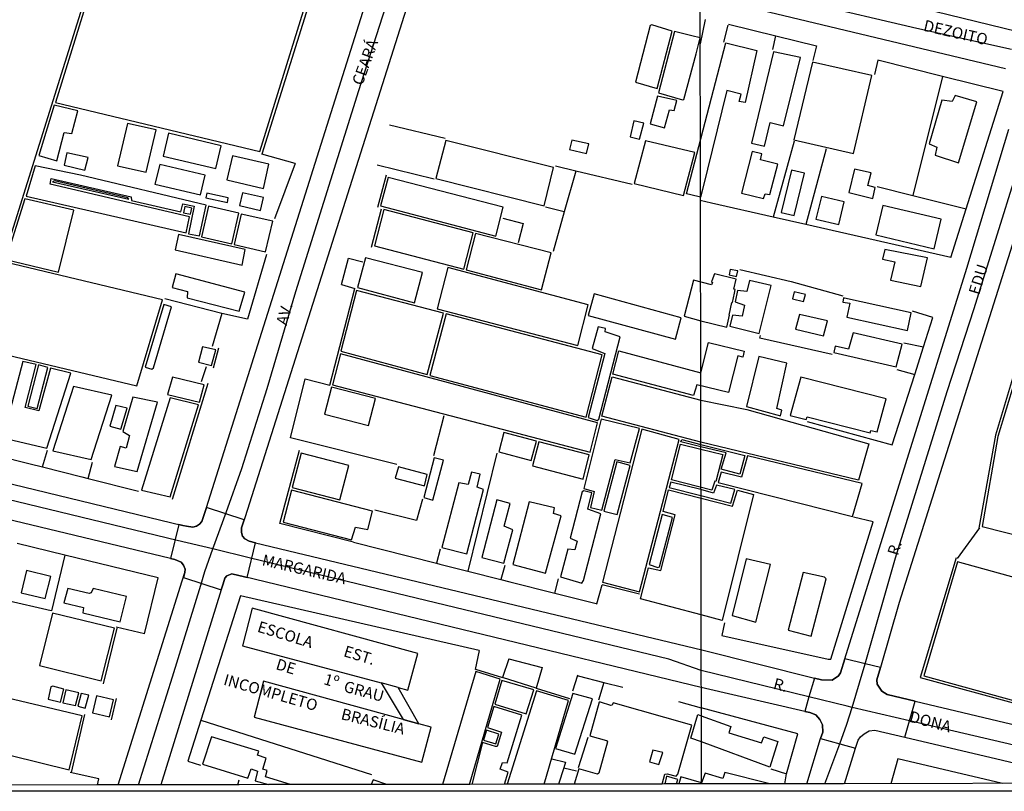
# Model space of a CAD drawing. Extents: x 180697 to 183116, y 1679821 to 1682597.
# Drawn here: x 181515 to 181734, y 1679821 to 1679993 of the extents above; entities that cross this region are included whole.
import ezdxf
from ezdxf.enums import TextEntityAlignment as Align

# ---------------------------------------------------------------- set-up
doc = ezdxf.new("R2010")
doc.units = 0
doc.header["$MEASUREMENT"] = 0
for name, color, linetype in [('IMAGEM', 7, 'CONTINUOUS'), ('V-CRUZAMENTO', 1, 'CONTINUOUS'), ('V-EDIFICACAO', 7, 'CONTINUOUS'), ('V-EDIFICACAO_IDENTIFICADA', 6, 'CONTINUOUS'), ('V-EIXO_DE_LOGRADOURO', 3, 'CONTINUOUS'), ('V-LOTE', 1, 'CONTINUOUS'), ('V-NOME_DOS_LOGRADOUROS', 7, 'CONTINUOUS'), ('V-QUADRA', 6, 'CONTINUOUS'), ('V-TESTADA', 5, 'CONTINUOUS'), ('X-LIMITE_1000', 7, 'CONTINUOUS'), ('X-LIMITE_5000', 7, 'CONTINUOUS')]:
    doc.layers.add(name, color=color, linetype=linetype)
picture_1 = doc.add_image_def('image1.jpg', size_in_pixel=(4028, 4621))

msp = doc.modelspace()

# ---------------------------------------------------------------- linework, layer by layer
at = {"layer": 'V-CRUZAMENTO'}
for points in [[(181567.52, 1679876.8), (181566.09, 1679877.14), (181565.19, 1679877.65), (181564.67, 1679878.28), (181564.41, 1679879.06), (181564.45, 1679880.09), (181565.03, 1679881.92), (181556.6, 1679884.61), (181556.47, 1679884.2), (181555.55, 1679881.55), (181555.08, 1679880.9), (181554.37, 1679880.45), (181553.56, 1679880.23), (181552.17, 1679880.46), (181551.35, 1679880.66), (181550.47, 1679880.87), (181548.64, 1679873.32), (181549.59, 1679873.09), (181550.96, 1679872.46), (181551.52, 1679871.81), (181551.85, 1679870.91), (181551.82, 1679870.15), (181551.47, 1679869.05), (181559.88, 1679866.34), (181560.3, 1679867.68), (181560.74, 1679868.9), (181561.17, 1679869.43), (181562.27, 1679869.87), (181565.1, 1679869.19), (181565.65, 1679869.06)], [(181690.9, 1679838.97), (181692.25, 1679838.45), (181693.14, 1679837.46), (181693.74, 1679836.25), (181693.81, 1679834.66), (181693.32, 1679833.21), (181693.32, 1679833.21), (181697.6, 1679832.04), (181697.6, 1679832.04), (181701.09, 1679831.09), (181701.09, 1679831.09), (181701.68, 1679832.85), (181702.21, 1679833.6), (181703, 1679834.29), (181704.1, 1679834.9), (181705.41, 1679835.06), (181712.09, 1679833.5), (181712.09, 1679833.5), (181713.13, 1679837.15), (181713.13, 1679837.15), (181714.39, 1679841.54), (181714.39, 1679841.54), (181708.11, 1679843.03), (181706.92, 1679843.73), (181705.92, 1679845.29), (181705.83, 1679846.25), (181706.64, 1679849.01), (181706.64, 1679849.01), (181703.23, 1679849.84), (181703.23, 1679849.84), (181698.72, 1679850.95), (181698.72, 1679850.95), (181697.74, 1679847.82), (181697.28, 1679847.14), (181695.88, 1679846.17), (181693.5, 1679846.27), (181691.94, 1679846.66), (181691.94, 1679846.66), (181690.72, 1679842.48), (181690.72, 1679842.48), (181689.78, 1679839.23), (181689.78, 1679839.23), (181690.9, 1679838.97)]]:
    msp.add_lwpolyline(points, close=True, dxfattribs=at)
at = {"layer": 'V-EDIFICACAO'}
for points in [[(181568.53, 1679963.9), (181582.21, 1680008.19), (181574.17, 1680010.56), (181553.11, 1680015.77), (181548.29, 1679999.85), (181531.9, 1680003.56), (181523.03, 1679974.82), (181568.53, 1679963.9)], [(181530.49, 1680000.91), (181513.02, 1680005.32), (181508.04, 1679981.61), (181503.67, 1679982.36), (181500.34, 1679966.71), (181498.46, 1679966.83), (181487.79, 1679916.31), (181503, 1679913.15), (181530.49, 1680000.91)], [(181656.93, 1679977.93), (181660.32, 1679990.71), (181655.75, 1679992.06), (181655.37, 1679991.91), (181652.12, 1679979.3), (181656.93, 1679977.93)], [(181664.69, 1679989.65), (181660.81, 1679990.63), (181657.24, 1679976.92), (181662.6, 1679975.42), (181662.91, 1679975.45), (181665.59, 1679985.65), (181666.52, 1679989.18)], [(181664.42, 1679954.24), (181663.45, 1679954.48), (181672.22, 1679988.09), (181679.15, 1679986.39), (181676.5, 1679974.77), (181675.22, 1679975.05), (181675.61, 1679976.68), (181672.49, 1679977.47), (181667.01, 1679955.44), (181666.58, 1679953.72)], [(181682.12, 1679970.32), (181685.09, 1679969.63), (181688.83, 1679984.8), (181682.83, 1679986.07), (181677.93, 1679965.78), (181680.84, 1679965.11), (181682.12, 1679970.32)], [(181704.71, 1679980.82), (181691.5, 1679983.79), (181687.4, 1679966.5), (181700.65, 1679963.41), (181704.71, 1679980.82)], [(181660.75, 1679973.04), (181661.34, 1679975.21), (181657.02, 1679976.2), (181655.4, 1679970.05), (181658.57, 1679969.19), (181659.69, 1679973.14), (181660.75, 1679973.04)], [(181724.06, 1679961.35), (181728.11, 1679974.92), (181723.28, 1679976.36), (181722.58, 1679975.03), (181720.33, 1679975.35), (181717.5, 1679965.57), (181719.17, 1679964.88), (181718.8, 1679963.07), (181724.06, 1679961.35)], [(181526.68, 1679967.86), (181527.99, 1679972.97), (181522.74, 1679974.23), (181519.27, 1679963), (181523.34, 1679961.81), (181524.97, 1679968.09), (181526.68, 1679967.86)], [(181545.41, 1679968.68), (181539.06, 1679970.15), (181536.83, 1679960.72), (181543.16, 1679959.3), (181545.41, 1679968.68)], [(181653.96, 1679970.22), (181651.77, 1679970.69), (181650.95, 1679967.15), (181653.04, 1679966.64), (181653.96, 1679970.22)], [(181559.88, 1679965.13), (181548.19, 1679968), (181546.98, 1679962.83), (181558.67, 1679960.09), (181559.88, 1679965.13)], [(181631.76, 1679951.82), (181633.89, 1679960.36), (181609.9, 1679966.32), (181607.69, 1679957.85), (181631.76, 1679951.82)], [(181641.77, 1679965.62), (181637.94, 1679966.44), (181637.45, 1679964.33), (181641.24, 1679963.44), (181641.77, 1679965.62)], [(181665.34, 1679963.68), (181654.37, 1679966.27), (181651.84, 1679956.78), (181662.83, 1679954.11), (181665.34, 1679963.68)], [(181530.27, 1679962.52), (181525.57, 1679963.58), (181524.91, 1679960.87), (181529.54, 1679959.71), (181530.27, 1679962.52)], [(181569.3, 1679955.64), (181570.53, 1679961.09), (181562.38, 1679962.89), (181561.13, 1679957.58), (181569.3, 1679955.64)], [(181683.78, 1679961.04), (181679.96, 1679962.06), (181680.25, 1679963.37), (181678.12, 1679963.89), (181675.73, 1679954.64), (181680.65, 1679953.42), (181680.95, 1679954.5), (181682.05, 1679954.3), (181683.78, 1679961.04)], [(181555.08, 1679945.13), (181556.57, 1679951.94), (181528.61, 1679958.59), (181518.51, 1679960.69), (181516.48, 1679953.92), (181552.12, 1679945.76), (181552.85, 1679949.33), (181521.82, 1679956.63), (181522.01, 1679957.86), (181539.84, 1679953.82), (181539.93, 1679952.97), (181550.88, 1679950.48), (181551.38, 1679952.26), (181553.86, 1679951.75), (181552.61, 1679945.57), (181555.08, 1679945.13)], [(181556.34, 1679958.59), (181546.21, 1679960.97), (181545.13, 1679956.59), (181555.28, 1679954.21), (181556.34, 1679958.59)], [(181703.85, 1679956.3), (181704.58, 1679959.11), (181700.84, 1679959.95), (181699.64, 1679954.75), (181704.92, 1679953.46), (181705.5, 1679955.86), (181703.85, 1679956.3)], [(181621.05, 1679945.05), (181622.66, 1679951.48), (181597.05, 1679958.08), (181595.35, 1679951.77), (181621.05, 1679945.05)], [(181689.75, 1679959.06), (181686.87, 1679959.7), (181684.58, 1679950.28), (181687.47, 1679949.66), (181689.75, 1679959.06)], [(181539.3, 1679953.26), (181539.13, 1679953.56), (181522.78, 1679957.38), (181522.33, 1679957.13), (181539.3, 1679953.26)], [(181527.09, 1679950.83), (181516.19, 1679953.36), (181511.99, 1679939.85), (181523.69, 1679937.03), (181527.09, 1679950.83)], [(181561.31, 1679952.52), (181561.46, 1679953.55), (181556.71, 1679954.58), (181556.49, 1679953.54), (181561.31, 1679952.52)], [(181568.65, 1679950.75), (181569.32, 1679953.63), (181564.67, 1679954.71), (181563.99, 1679951.85), (181568.65, 1679950.75)], [(181698.57, 1679952.7), (181693.53, 1679953.86), (181692.24, 1679948.81), (181697.37, 1679947.62), (181698.57, 1679952.7)], [(181553.39, 1679951.29), (181551.78, 1679951.67), (181551.5, 1679950.27), (181553.06, 1679949.96), (181553.39, 1679951.29)], [(181563.85, 1679950.16), (181557.09, 1679951.69), (181555.53, 1679944.87), (181562.23, 1679943.33), (181563.85, 1679950.16)], [(181720.18, 1679948.84), (181707.2, 1679951.86), (181705.65, 1679945.3), (181718.59, 1679942.25), (181720.18, 1679948.84)], [(181571.36, 1679948.41), (181564.34, 1679949.97), (181562.78, 1679943.19), (181569.74, 1679941.58), (181571.36, 1679948.41)], [(181613.88, 1679937.7), (181615.98, 1679945.76), (181596.11, 1679950.95), (181594.03, 1679942.9), (181613.88, 1679937.7)], [(181564.55, 1679938.62), (181565.26, 1679942.07), (181550.41, 1679945.39), (181549.65, 1679942.03), (181564.55, 1679938.62)], [(181633.32, 1679941.3), (181616.54, 1679945.64), (181614.41, 1679937.52), (181631.18, 1679933.12), (181633.32, 1679941.3)], [(181604.69, 1679936.95), (181591.99, 1679940.24), (181590.23, 1679933.58), (181602.92, 1679930.23), (181604.69, 1679936.95)], [(181708.9, 1679935.27), (181715.62, 1679933.86), (181717.14, 1679940.19), (181707.65, 1679942.05), (181707.14, 1679939.9), (181709.83, 1679939.31), (181708.9, 1679935.27)], [(181546.83, 1679930.85), (181511.78, 1679939.25), (181505.84, 1679920.12), (181541.09, 1679911.69), (181546.83, 1679930.85)], [(181639.3, 1679920.7), (181641.62, 1679929.79), (181610.33, 1679938.04), (181607.95, 1679928.86), (181639.3, 1679920.7)], [(181563.92, 1679928.31), (181565.14, 1679932.59), (181549.81, 1679936.64), (181548.99, 1679933.59), (181552.4, 1679932.7), (181552.35, 1679931.28), (181563.92, 1679928.31)], [(181674.5, 1679935.44), (181669.72, 1679936.65), (181669.09, 1679935.07), (181669.03, 1679934.85), (181669.29, 1679934.75), (181669.03, 1679934.2), (181665.06, 1679935.28), (181662.96, 1679927.25), (181666.63, 1679926.22), (181672.42, 1679924.75), (181673.07, 1679927.44), (181672.95, 1679927.48), (181673.54, 1679930.31), (181673.7, 1679930.27), (181674.16, 1679932.35), (181674.31, 1679933.18), (181674.03, 1679933.27), (181674.5, 1679935.44)], [(181674.91, 1679937.32), (181673.2, 1679937.65), (181672.99, 1679936.41), (181674.62, 1679936.03), (181674.91, 1679937.32)], [(181675.84, 1679927.23), (181673.69, 1679927.45), (181673.1, 1679925.03), (181679.62, 1679923.37), (181682.31, 1679934.03), (181677.51, 1679935.19), (181676.88, 1679932.7), (181674.83, 1679932.98), (181674.28, 1679930.43), (181676.37, 1679929.7), (181675.84, 1679927.23)], [(181605.74, 1679914.23), (181609.37, 1679927.9), (181590.05, 1679932.95), (181586.51, 1679919.42), (181605.74, 1679914.23)], [(181662.29, 1679926.85), (181642.92, 1679932.17), (181641.59, 1679927.4), (181660.99, 1679922.12), (181662.29, 1679926.85)], [(181689.96, 1679932.05), (181687.42, 1679932.64), (181687.06, 1679931.1), (181689.55, 1679930.52), (181689.96, 1679932.05)], [(181548.87, 1679929.31), (181547.11, 1679929.82), (181542.94, 1679915.9), (181544.43, 1679915.41), (181544.84, 1679915.74), (181548.87, 1679929.31)], [(181699.17, 1679926.99), (181712.66, 1679924.01), (181713.49, 1679927.97), (181698.66, 1679931.27), (181698.39, 1679931.34), (181698.26, 1679930.36), (181699.8, 1679930.09), (181699.17, 1679926.99)], [(181641.11, 1679904.77), (181644.67, 1679918.66), (181609.95, 1679927.74), (181606.36, 1679914.04), (181641.11, 1679904.77)], [(181694.87, 1679926.2), (181688.6, 1679927.63), (181687.77, 1679924.37), (181693.97, 1679922.85), (181694.87, 1679926.2)], [(181641.59, 1679904.67), (181643.6, 1679903.99), (181643.97, 1679904.32), (181648.71, 1679922.66), (181645.38, 1679923.77), (181645.47, 1679924.51), (181643.8, 1679924.89), (181642.51, 1679920), (181645.28, 1679918.89), (181641.59, 1679904.67)], [(181696.25, 1679919.11), (181710.18, 1679915.96), (181711.49, 1679921.01), (181700.54, 1679923.53), (181699.56, 1679919.92), (181696.55, 1679920.52), (181696.25, 1679919.11)], [(181672.82, 1679910.21), (181665.77, 1679911.94), (181665.04, 1679909.57), (181647.08, 1679914.32), (181648.41, 1679919.49), (181666.65, 1679914.58), (181668.37, 1679921.34), (181676.31, 1679919.44), (181676.04, 1679918.1), (181674.88, 1679918.4), (181672.82, 1679910.21)], [(181558.73, 1679919.72), (181555.72, 1679920.38), (181554.83, 1679916.98), (181557.75, 1679916.23), (181558.73, 1679919.72)], [(181642.06, 1679896.97), (181643.63, 1679903.5), (181586.47, 1679918.81), (181584.7, 1679911.97), (181642.06, 1679896.97)], [(181511.31, 1679900.17), (181521.08, 1679897.88), (181526.42, 1679914.56), (181521.87, 1679915.67), (181519.29, 1679906.18), (181516.25, 1679906.91), (181518.69, 1679916.49), (181515.71, 1679917.15), (181511.31, 1679900.17)], [(181519.24, 1679916.38), (181516.86, 1679907.21), (181518.9, 1679906.69), (181521.31, 1679915.78), (181519.24, 1679916.38)], [(181684.7, 1679906.33), (181683.57, 1679906.66), (181685.82, 1679916.79), (181679.58, 1679918.25), (181676.84, 1679907.11), (181684.41, 1679905.04), (181684.7, 1679906.33)], [(181556.13, 1679911.93), (181549.09, 1679913.63), (181547.94, 1679909.82), (181555.03, 1679908.1), (181556.13, 1679911.93)], [(181644.66, 1679905), (181646.93, 1679913.75), (181666.66, 1679908.56), (181676.91, 1679906.46), (181704.08, 1679898.83), (181701.74, 1679890.75), (181666.67, 1679899.19), (181644.66, 1679905)], [(181704.36, 1679901.27), (181704.53, 1679901.79), (181705.89, 1679901.49), (181707.9, 1679908.81), (181688.89, 1679913.63), (181686.54, 1679905.1), (181690.13, 1679904.21), (181690.32, 1679904.79), (181704.36, 1679901.27)], [(181740.69, 1679881.93), (181753.57, 1679878.37), (181754.41, 1679878.46), (181765.26, 1679875.54), (181764.34, 1679871.36), (181776.57, 1679868.33), (181785.63, 1679898.16), (181745.16, 1679908.48), (181745.26, 1679910.38), (181736.47, 1679912.61), (181732.77, 1679900.42), (181729.3, 1679880.38), (181739.26, 1679877.91), (181740.3, 1679881.67), (181740.69, 1679881.93)], [(181535.58, 1679909.67), (181527, 1679911.61), (181522.39, 1679897.28), (181530.94, 1679895.31), (181535.58, 1679909.67)], [(181592.72, 1679902.89), (181594.26, 1679908.93), (181584.42, 1679911.4), (181582.89, 1679905.45), (181592.72, 1679902.89)], [(181538.98, 1679906.74), (181536.45, 1679907.35), (181535.11, 1679902.78), (181537.58, 1679902.05), (181538.98, 1679906.74)], [(181536.16, 1679893.79), (181541.18, 1679892.63), (181545.73, 1679908.11), (181540.2, 1679909.18), (181537.98, 1679901.52), (181539.51, 1679900.7), (181538.73, 1679897.86), (181537.37, 1679898.21), (181536.16, 1679893.79)], [(181554.82, 1679907.48), (181548.53, 1679909.07), (181542.14, 1679888.53), (181548.56, 1679887.04), (181554.82, 1679907.48)], [(181644.64, 1679884.06), (181647.58, 1679895.33), (181650.96, 1679894.57), (181653.03, 1679902.21), (181644.46, 1679904.33), (181640.65, 1679888.88), (181642.95, 1679888.19), (181642.07, 1679884.67), (181644.64, 1679884.06)], [(181630.1, 1679899.43), (181622.84, 1679901.32), (181621.73, 1679897), (181628.92, 1679895.08), (181630.1, 1679899.43)], [(181653.53, 1679902.08), (181644.74, 1679868.02), (181653, 1679865.89), (181661.82, 1679899.81), (181653.53, 1679902.08)], [(181640.44, 1679890.92), (181641.84, 1679896.33), (181630.62, 1679899.27), (181629.21, 1679893.89), (181640.44, 1679890.92)], [(181669.13, 1679888.5), (181660.13, 1679890.83), (181662.13, 1679898.77), (181666.68, 1679897.6), (181671.56, 1679896.4), (181670.01, 1679890.46), (181669.79, 1679890.51), (181669.13, 1679888.5)], [(181676.43, 1679896.25), (181675.31, 1679892.07), (181671.22, 1679893.18), (181672.28, 1679896.83), (181666.68, 1679898.11), (181662.25, 1679899.29), (181662.4, 1679899.79), (181666.67, 1679898.63), (181676.43, 1679896.25)], [(181588.34, 1679893.96), (181577.7, 1679896.76), (181575.66, 1679889.12), (181586.33, 1679886.34), (181588.34, 1679893.96)], [(181607.31, 1679895.71), (181604.99, 1679886.85), (181607.03, 1679886.27), (181609.4, 1679895.14), (181607.31, 1679895.71)], [(181647.96, 1679894.79), (181645.09, 1679883.84), (181648.07, 1679883.09), (181650.94, 1679894), (181647.96, 1679894.79)], [(181670.52, 1679890.22), (181700.46, 1679882.61), (181702.58, 1679889.96), (181677.07, 1679896.12), (181675.73, 1679891.42), (181671.2, 1679892.49), (181670.52, 1679890.22)], [(181605.15, 1679889.43), (181605.77, 1679892.02), (181599.34, 1679893.72), (181598.65, 1679891.2), (181605.15, 1679889.43)], [(181617.56, 1679892.05), (181615.64, 1679892.5), (181614.87, 1679889.78), (181612.78, 1679890.11), (181609.03, 1679875.71), (181614.55, 1679874.35), (181618.3, 1679888.63), (181616.91, 1679889.18), (181617.56, 1679892.05)], [(181674.24, 1679888.62), (181670.17, 1679889.63), (181669.52, 1679887.82), (181666.69, 1679888.62), (181659.98, 1679890.31), (181659.65, 1679889.06), (181666.69, 1679887.3), (181673.35, 1679885.62), (181674.24, 1679888.62)], [(181592.54, 1679879.72), (181593.59, 1679883.84), (181575.57, 1679888.52), (181573.72, 1679881.41), (181588.89, 1679877.43), (181589.79, 1679880.25), (181592.54, 1679879.72)], [(181635.42, 1679869.19), (181640.15, 1679867.79), (181640.54, 1679868.38), (181644.42, 1679883.24), (181641.54, 1679884.25), (181642.38, 1679887.88), (181640.62, 1679888.37), (181640.26, 1679888.16), (181637.56, 1679877.84), (181639.1, 1679877.16), (181638.61, 1679875.24), (181637.08, 1679875.35), (181635.42, 1679869.19)], [(181659.49, 1679888.54), (181673.73, 1679884.9), (181674.8, 1679888.51), (181678.37, 1679887.55), (181671.42, 1679859.5), (181666.74, 1679860.76), (181653.23, 1679864.34), (181655.03, 1679871.22), (181657.76, 1679870.61), (181660.92, 1679882.99), (181658.29, 1679883.72), (181659.49, 1679888.54)], [(181624.79, 1679879.67), (181622.89, 1679880.5), (181624.19, 1679885.54), (181621.28, 1679886.33), (181617.93, 1679873.52), (181622.78, 1679872.22), (181624.79, 1679879.67)], [(181635.54, 1679882.82), (181633.89, 1679883.33), (181634.07, 1679884.55), (181628.46, 1679885.91), (181624.8, 1679871.93), (181632.1, 1679870.04), (181635.54, 1679882.82)], [(181660.33, 1679882.44), (181658.07, 1679883.05), (181655.18, 1679871.94), (181657.09, 1679871.26), (181657.49, 1679871.46), (181660.33, 1679882.44)], [(181682.18, 1679871.95), (181676.74, 1679873.23), (181673.61, 1679860.57), (181678.94, 1679859.14), (181682.18, 1679871.95)], [(181737.39, 1679841.67), (181745.04, 1679866.66), (181723.78, 1679872.53), (181716.28, 1679847.15), (181737.08, 1679841.47), (181737.39, 1679841.67)], [(181521.97, 1679869.28), (181516.58, 1679870.63), (181515.36, 1679865.66), (181520.72, 1679864.37), (181521.97, 1679869.28)], [(181694.53, 1679868.74), (181694.23, 1679869.14), (181689.46, 1679870.15), (181686.12, 1679857.3), (181691.21, 1679855.96), (181694.53, 1679868.74)], [(181529.13, 1679861.19), (181537.43, 1679859.21), (181538.79, 1679864.79), (181531.38, 1679866.58), (181530.92, 1679865.62), (181530.49, 1679865.47), (181525.73, 1679866.64), (181524.9, 1679863.44), (181529.22, 1679862.35), (181529.13, 1679861.19)], [(181536.18, 1679857.74), (181522.35, 1679861.13), (181519.43, 1679849.44), (181533.2, 1679846.04), (181536.18, 1679857.74)], [(181526.05, 1679826.23), (181528.93, 1679838.26), (181484.29, 1679848.89), (181483.46, 1679847.01), (181480.63, 1679837.47), (181526.05, 1679826.23)], [(181629.47, 1679844.03), (181622.35, 1679846.12), (181620.8, 1679840.86), (181627.77, 1679838.69), (181629.47, 1679844.03)], [(181524.09, 1679841.33), (181524.83, 1679844.21), (181522.4, 1679844.9), (181521.98, 1679844.72), (181521.37, 1679841.98), (181524.09, 1679841.33)], [(181528.2, 1679843.38), (181525.3, 1679844.07), (181524.61, 1679841.18), (181527.49, 1679840.55), (181528.2, 1679843.38)], [(181530.4, 1679842.86), (181528.69, 1679843.22), (181527.99, 1679840.38), (181529.63, 1679840), (181530.4, 1679842.86)], [(181535.93, 1679841.85), (181532.17, 1679842.69), (181531.23, 1679838.92), (181535.01, 1679838.04), (181535.93, 1679841.85)], [(181642.54, 1679842.02), (181638.19, 1679843.26), (181634.34, 1679830.99), (181638.59, 1679829.72), (181642.54, 1679842.02)], [(181672.87, 1679834.5), (181680.17, 1679832.23), (181680.67, 1679833.59), (181683.84, 1679832.56), (181682.06, 1679826.85), (181666.78, 1679832.49), (181664.45, 1679833.28), (181666.03, 1679838.54), (181666.77, 1679838.29), (181673.34, 1679835.91), (181672.87, 1679834.5)], [(181621, 1679832.02), (181621.67, 1679834.19), (181618.92, 1679835.09), (181618.28, 1679832.84), (181621, 1679832.02)], [(181658.19, 1679830.13), (181656, 1679830.61), (181655.27, 1679827.99), (181657.32, 1679827.4), (181658.19, 1679830.13)]]:
    msp.add_lwpolyline(points, close=True, dxfattribs=at)
for points in [[(181615.15, 1679823.01), (181621.98, 1679846.4), (181616.61, 1679848.1), (181609.15, 1679823)], [(181631.76, 1679823.04), (181637.18, 1679841.67), (181630.1, 1679843.85), (181623.52, 1679823.03)], [(181622.97, 1679823.02), (181623.81, 1679825.74), (181622.03, 1679826.38), (181622.49, 1679827.9), (181623.52, 1679827.77), (181626.85, 1679838.42), (181620.59, 1679840.36), (181619.15, 1679835.67), (181622.28, 1679834.64), (181621.36, 1679831.43), (181620.94, 1679831.42), (181618.1, 1679832.36), (181615.66, 1679823.01)], [(181658.09, 1679823.08), (181658.66, 1679825.31), (181659.2, 1679825.32), (181661.17, 1679824.8), (181661.53, 1679825.31), (181664.63, 1679836.16), (181647.16, 1679841.18), (181646.96, 1679840.6), (181646.61, 1679840.59), (181644.32, 1679841.3), (181644.02, 1679841.29), (181641.98, 1679833.84), (181645.64, 1679832.76), (181645.88, 1679832.48), (181643.93, 1679825.49), (181643.67, 1679825.3), (181639.51, 1679826.44), (181638.44, 1679823.05)], [(181575.36, 1679822.94), (181569.77, 1679824.7), (181570.14, 1679826.1), (181569.18, 1679826.39), (181569.93, 1679828.85), (181568, 1679829.5), (181568.25, 1679830.41), (181557.74, 1679833.58), (181555.76, 1679827.51), (181565.85, 1679824.39), (181566.57, 1679826.43), (181568.01, 1679825.93), (181567.49, 1679823.76), (181570.41, 1679822.94)], [(181733.81, 1679823.21), (181710.53, 1679828.68), (181708.97, 1679823.09)], [(181661.23, 1679823.09), (181661.51, 1679824.07), (181659.01, 1679824.81), (181658.62, 1679823.08)], [(181682.04, 1679823.13), (181672.03, 1679825.65), (181671.53, 1679824.33), (181667.62, 1679825.47), (181666.8, 1679823.38), (181662.2, 1679824.68), (181661.75, 1679823.09)], [(181596.78, 1679822.98), (181593.72, 1679824.01), (181593.31, 1679822.97)]]:
    msp.add_lwpolyline(points, dxfattribs=at)
at = {"layer": 'V-EDIFICACAO_IDENTIFICADA'}
for points in [[(181595.5, 1679845.59), (181600.4, 1679837.46), (181600.4, 1679837.46), (181603.9, 1679836.5), (181603.9, 1679836.5), (181599.28, 1679844.58), (181599.28, 1679844.58), (181601.43, 1679844), (181603.68, 1679852.17), (181566.8, 1679862.21), (181564.65, 1679853.86), (181595.5, 1679845.59)], [(181604.55, 1679827.94), (181606.64, 1679835.75), (181603.9, 1679836.5), (181603.9, 1679836.5), (181600.4, 1679837.46), (181600.4, 1679837.46), (181569.29, 1679845.96), (181567.21, 1679837.98), (181604.55, 1679827.94)], [(181600.4, 1679837.46), (181569.29, 1679845.96), (181569.29, 1679845.96), (181567.21, 1679837.98), (181604.55, 1679827.94), (181604.55, 1679827.94), (181606.64, 1679835.75), (181606.64, 1679835.75), (181603.9, 1679836.5), (181603.9, 1679836.5), (181599.28, 1679844.58), (181599.28, 1679844.58), (181595.5, 1679845.59), (181595.5, 1679845.59), (181600.4, 1679837.46)]]:
    msp.add_lwpolyline(points, close=True, dxfattribs=at)
at = {"layer": 'V-EIXO_DE_LOGRADOURO'}
for points in [[(181541.46, 1679822.89), (181549.07, 1679846.92), (181555.33, 1679867.38), (181556.26, 1679870.41), (181558.05, 1679875.41), (181560.97, 1679883.56), (181564.47, 1679893.34), (181570.16, 1679911.15), (181576.51, 1679932.69), (181590.51, 1679977.45), (181601.11, 1680010.57), (181603.48, 1680017.97), (181604.89, 1680022.39), (181606.09, 1680026.27), (181611.89, 1680045.04), (181646.24, 1680153.22), (181648.54, 1680160.44), (181650.96, 1680168.07), (181666.15, 1680215.91), (181683.49, 1680274.45), (181687.02, 1680285.38), (181688.79, 1680291.8), (181699.17, 1680329.4)], [(181287.96, 1680095.18), (181446.59, 1680056.3), (181454.63, 1680054.33), (181462.48, 1680052.41), (181589.82, 1680021.2), (181593.7, 1680020.28), (181603.48, 1680017.97), (181610.52, 1680016.3), (181653.7, 1680006.08), (181666.5, 1680002.68), (181714.73, 1679991.35), (181735.8, 1679986.7)], [(181694.26, 1679823.15), (181697.6, 1679832.04), (181699.18, 1679836.4), (181700.33, 1679840.13), (181702.01, 1679845.62), (181703.23, 1679849.84), (181710.02, 1679873.4), (181721.5, 1679910.44), (181727.48, 1679928.96), (181741.81, 1679974.76)], [(181772.64, 1679823.27), (181765, 1679825.05), (181713.13, 1679837.15), (181700.33, 1679840.13), (181699.23, 1679840.39), (181690.72, 1679842.48), (181666.76, 1679848.35), (181659.57, 1679850.86), (181566.43, 1679873.38), (181558.05, 1679875.41), (181550.12, 1679877.32), (181431.44, 1679906.02), (181423.9, 1679907.84), (181416.21, 1679909.7), (181251.5, 1679949.53)]]:
    msp.add_lwpolyline(points, dxfattribs=at)
at = {"layer": 'V-LOTE'}
for points in [[(181667.62, 1679993.3), (181667.03, 1679990.41)], [(181671.78, 1679988.21), (181672.72, 1679992)], [(181672.79, 1679992.27), (181683.36, 1679989.67)], [(181667.03, 1679990.41), (181666.51, 1679987.86)], [(181682.7, 1679986.56), (181683.36, 1679989.67)], [(181683.36, 1679989.67), (181692.43, 1679987.43)], [(181692.43, 1679987.43), (181691.62, 1679984.14)], [(181706.1, 1679984.19), (181705.32, 1679981.05)], [(181720.43, 1679980.62), (181706.1, 1679984.19)], [(181720.43, 1679980.62), (181713.87, 1679954.09)], [(181733.94, 1679977.25), (181720.43, 1679980.62)], [(181725.72, 1679951.14), (181733.94, 1679977.25)], [(181609.72, 1679966.77), (181597.35, 1679969.74)], [(181687.43, 1679966.18), (181682.76, 1679949.3)], [(181694.55, 1679964.45), (181690.04, 1679947.65)], [(181576.39, 1679961.23), (181568.93, 1679963.32)], [(181576.39, 1679961.23), (181571.75, 1679948.92)], [(181607.27, 1679957.73), (181594.65, 1679960.88)], [(181638.86, 1679959.54), (181634.29, 1679960.65)], [(181594.77, 1679951.52), (181596.7, 1679958.7)], [(181638.86, 1679959.54), (181636.27, 1679950.44)], [(181651.35, 1679956.52), (181638.86, 1679959.54)], [(181705.89, 1679956.08), (181713.87, 1679954.09)], [(181713.87, 1679954.09), (181725.72, 1679951.14)], [(181636.27, 1679950.44), (181632.1, 1679951.48)], [(181669.02, 1679952.42), (181666.48, 1679953)], [(181682.76, 1679949.3), (181669.02, 1679952.42)], [(181722.31, 1679940.31), (181725.72, 1679951.14)], [(181593.39, 1679942.62), (181595.58, 1679951.09)], [(181622.56, 1679949.02), (181627.12, 1679947.85), (181626.01, 1679943.59)], [(181636.27, 1679950.44), (181633.77, 1679941.61)], [(181690.04, 1679947.65), (181682.76, 1679949.3)], [(181722.31, 1679940.31), (181690.04, 1679947.65)], [(181569.98, 1679940.99), (181565.72, 1679926.53)], [(181586.68, 1679934.26), (181588.27, 1679940.13)], [(181588.27, 1679940.13), (181591.41, 1679939.35)], [(181675.36, 1679937.63), (181686.77, 1679934.94), (181698.25, 1679931.76)], [(181586.68, 1679934.26), (181589.67, 1679933.37)], [(181560.06, 1679927.82), (181547.36, 1679931.06)], [(181560.06, 1679927.82), (181557.9, 1679920.51)], [(181565.72, 1679926.53), (181560.06, 1679927.82)], [(181718.34, 1679926.96), (181713.8, 1679928.35)], [(181716.26, 1679920.43), (181718.34, 1679926.96)], [(181695.87, 1679918.7), (181679.81, 1679922.34), (181679.96, 1679922.9)], [(181711.82, 1679921.32), (181716.26, 1679920.43)], [(181559.33, 1679920.08), (181558.14, 1679915.62)], [(181714.28, 1679914.23), (181716.26, 1679920.43)], [(181556.54, 1679915.98), (181555.45, 1679912.64)], [(181709.29, 1679898.6), (181714.28, 1679914.23)], [(181710.28, 1679915.34), (181714.28, 1679914.23)], [(181556.94, 1679912.22), (181548.95, 1679886.4)], [(181575.31, 1679900.18), (181578.57, 1679913.25)], [(181578.57, 1679913.25), (181584.06, 1679911.88)], [(181609.42, 1679905.07), (181607.14, 1679896.16)], [(181690.34, 1679903.79), (181709.29, 1679898.6)], [(181598.99, 1679894.18), (181575.31, 1679900.18)], [(181520.14, 1679893.67), (181521.26, 1679897.42)], [(181572.92, 1679881.07), (181577.32, 1679897.38)], [(181621.29, 1679896.7), (181614.78, 1679870.48)], [(181509.96, 1679896.23), (181517.38, 1679894.36)], [(181517.38, 1679894.36), (181520.14, 1679893.67)], [(181530.3, 1679891.12), (181531.22, 1679894.75)], [(181520.14, 1679893.67), (181528.86, 1679891.48)], [(181528.86, 1679891.48), (181530.3, 1679891.12)], [(181530.3, 1679891.12), (181541.49, 1679888.31)], [(181604.67, 1679886.5), (181603.38, 1679881.75), (181594.07, 1679884.08)], [(181589.36, 1679876.9), (181572.92, 1679881.07)], [(181695.62, 1679850.86), (181705.01, 1679881.46)], [(181705.01, 1679881.46), (181700.64, 1679882.48)], [(181728.73, 1679880.12), (181723.74, 1679873.27)], [(181589.36, 1679876.9), (181607.84, 1679872.23)], [(181525.08, 1679874.04), (181514.51, 1679876.6)], [(181608.62, 1679875.38), (181607.84, 1679872.23)], [(181525.08, 1679874.04), (181522.11, 1679861.66)], [(181545.85, 1679869), (181525.08, 1679874.04)], [(181607.84, 1679872.23), (181608.6, 1679872.04)], [(181608.6, 1679872.04), (181614.78, 1679870.48)], [(181614.78, 1679870.48), (181622.13, 1679868.62)], [(181623, 1679871.75), (181622.13, 1679868.62)], [(181542.82, 1679856.49), (181545.85, 1679869)], [(181622.13, 1679868.62), (181624.16, 1679868.11)], [(181624.16, 1679868.11), (181634.15, 1679865.58)], [(181634.15, 1679865.58), (181635.01, 1679868.79)], [(181643.38, 1679863.25), (181643.54, 1679863.2), (181644.68, 1679867.42)], [(181653.02, 1679865.31), (181644.68, 1679867.42)], [(181522.08, 1679861.64), (181511.74, 1679864.04)], [(181564.18, 1679864.99), (181555.38, 1679837.31)], [(181617.34, 1679852.79), (181564.18, 1679864.99)], [(181634.15, 1679865.58), (181643.38, 1679863.25)], [(181536.7, 1679857.8), (181533.59, 1679845.4)], [(181542.82, 1679856.49), (181536.52, 1679857.99)], [(181671.92, 1679858.97), (181671.37, 1679856.12)], [(181671.37, 1679856.12), (181695.04, 1679850.85)], [(181617.34, 1679852.79), (181616.44, 1679848.54)], [(181623.9, 1679850.93), (181622.5, 1679846.78)], [(181623.9, 1679850.93), (181631.35, 1679849)], [(181695.04, 1679850.85), (181695.62, 1679850.86)], [(181631.35, 1679849), (181630, 1679844.44)], [(181622.5, 1679846.78), (181622.5, 1679846.77)], [(181630, 1679844.44), (181629.99, 1679844.42), (181622.5, 1679846.77)], [(181639.19, 1679847.24), (181638.11, 1679843.78)], [(181639.34, 1679847.19), (181639.19, 1679847.24)], [(181639.34, 1679847.19), (181645.06, 1679845.71)], [(181630, 1679844.44), (181637.41, 1679842.12)], [(181645.06, 1679845.71), (181643.92, 1679841.75)], [(181645.06, 1679845.71), (181649.31, 1679844.62)], [(181536.53, 1679842.14), (181535.38, 1679837.4)], [(181661.7, 1679841.44), (181666.76, 1679840.06)], [(181688.26, 1679834.27), (181666.76, 1679840.06)], [(181529.5, 1679838.54), (181526.49, 1679825.68)], [(181555.38, 1679837.31), (181552.48, 1679828.19)], [(181555.38, 1679837.31), (181593.35, 1679825.23)], [(181639.41, 1679826.77), (181641.56, 1679833.53)], [(181685.74, 1679825.34), (181688.26, 1679834.27)], [(181633.49, 1679828.7), (181636.55, 1679827.95), (181636.14, 1679826.69)], [(181552.48, 1679828.19), (181555.29, 1679827.3)], [(181636.14, 1679826.69), (181634.96, 1679823.05)], [(181636.14, 1679826.69), (181638.98, 1679826.04)], [(181682.23, 1679826.47), (181685.74, 1679825.34)], [(181532.64, 1679824.21), (181526.25, 1679825.63)], [(181532.34, 1679822.87), (181532.64, 1679824.21)], [(181563.63, 1679822.93), (181563.88, 1679824.01)], [(181685.35, 1679823.13), (181685.74, 1679825.34)]]:
    msp.add_lwpolyline(points, dxfattribs=at)
at = {"layer": 'V-QUADRA'}
for points in [[(181779.41, 1680124.74), (181715.44, 1680140.38), (181655.88, 1680154.14), (181655.88, 1680154.14), (181651.99, 1680155.04), (181651.49, 1680154.82), (181650.95, 1680154.2), (181650.31, 1680152.17), (181650.31, 1680152.17), (181610.4, 1680025.22), (181610.4, 1680025.22), (181609.76, 1680023.2), (181609.95, 1680022.31), (181610.34, 1680021.78), (181611.41, 1680021.23), (181612.2, 1680021.04), (181612.2, 1680021.04), (181666.49, 1680007.8), (181697.98, 1680000.27), (181736.97, 1679990.71)], [(181437.8, 1679908.14), (181551.35, 1679880.66), (181551.35, 1679880.66), (181552.17, 1679880.46), (181553.56, 1679880.23), (181554.37, 1679880.45), (181555.08, 1679880.9), (181555.55, 1679881.55), (181556.47, 1679884.2), (181556.6, 1679884.61), (181556.6, 1679884.61), (181596.69, 1680011.7), (181596.69, 1680011.7), (181596.93, 1680012.45), (181596.9, 1680013.68), (181596.31, 1680014.89), (181595.45, 1680015.63), (181594.79, 1680015.92), (181592.31, 1680016.52), (181592.31, 1680016.52), (181466.21, 1680047.04)], [(181605.44, 1680009.46), (181565.23, 1679882.54), (181565.23, 1679882.54), (181564.45, 1679880.09), (181564.41, 1679879.06), (181564.67, 1679878.28), (181565.19, 1679877.65), (181566.09, 1679877.14), (181567.52, 1679876.8), (181567.52, 1679876.8), (181666.9, 1679852.92), (181691.94, 1679846.66), (181691.94, 1679846.66), (181693.5, 1679846.27), (181695.88, 1679846.17), (181697.28, 1679847.14), (181697.74, 1679847.82), (181698.72, 1679850.95), (181698.72, 1679850.95), (181725.85, 1679937.94), (181735.23, 1679968.84)], [(181734.5, 1679982.28), (181666.51, 1679998.59)], [(181736.42, 1679944.43), (181710.85, 1679863.46), (181710.85, 1679863.46), (181706.64, 1679849.01), (181706.64, 1679849.01), (181705.83, 1679846.25), (181705.92, 1679845.29), (181706.92, 1679843.73), (181708.11, 1679843.03), (181714.39, 1679841.54), (181714.39, 1679841.54), (181766.2, 1679829.23)], [(181536.94, 1679822.88), (181551.23, 1679868.32), (181551.82, 1679870.15), (181551.85, 1679870.91), (181551.52, 1679871.81), (181550.96, 1679872.46), (181549.59, 1679873.09), (181548.64, 1679873.32), (181430.62, 1679901.66), (181428.63, 1679902.14), (181427.81, 1679902.04), (181426.99, 1679901.73), (181425.98, 1679900.55), (181425.71, 1679899.81), (181425.66, 1679899.57), (181409.94, 1679822.67)], [(181690.26, 1679823.14), (181693.32, 1679833.21), (181693.81, 1679834.66), (181693.74, 1679836.25), (181693.14, 1679837.46), (181692.25, 1679838.45), (181690.9, 1679838.97), (181689.78, 1679839.23), (181666.76, 1679844.58), (181565.1, 1679869.19), (181562.27, 1679869.87), (181561.17, 1679869.43), (181560.74, 1679868.9), (181560.3, 1679867.68), (181559.88, 1679866.34), (181546.47, 1679822.9)], [(181698.68, 1679823.15), (181701.09, 1679831.09), (181701.68, 1679832.85), (181702.21, 1679833.6), (181703, 1679834.29), (181704.1, 1679834.9), (181705.41, 1679835.06), (181712.09, 1679833.5), (181755.58, 1679823.24)]]:
    msp.add_lwpolyline(points, dxfattribs=at)
at = {"layer": 'V-TESTADA'}
for points in [[(181552.84, 1680016.5), (181583.11, 1680008.55), (181568.93, 1679963.32)], [(181672.79, 1679992.27), (181683.36, 1679989.67)], [(181683.36, 1679989.67), (181692.43, 1679987.43)], [(181720.43, 1679980.62), (181706.1, 1679984.19)], [(181733.94, 1679977.25), (181720.43, 1679980.62)], [(181725.72, 1679951.14), (181733.94, 1679977.25)], [(181576.39, 1679961.23), (181571.75, 1679948.92)], [(181594.77, 1679951.52), (181596.7, 1679958.7)], [(181722.31, 1679940.31), (181725.72, 1679951.14)], [(181593.39, 1679942.62), (181595.58, 1679951.09)], [(181569.98, 1679940.99), (181565.72, 1679926.53)], [(181586.68, 1679934.26), (181588.27, 1679940.13)], [(181584.06, 1679911.88), (181589.67, 1679933.37)], [(181560.06, 1679927.82), (181557.9, 1679920.51)], [(181716.26, 1679920.43), (181718.34, 1679926.96)], [(181559.33, 1679920.08), (181558.14, 1679915.62)], [(181714.28, 1679914.23), (181716.26, 1679920.43)], [(181556.54, 1679915.98), (181555.45, 1679912.64)], [(181709.29, 1679898.6), (181714.28, 1679914.23)], [(181556.94, 1679912.22), (181548.95, 1679886.4)], [(181575.31, 1679900.18), (181578.57, 1679913.25)], [(181736.06, 1679913.36), (181732.27, 1679900.77), (181728.55, 1679880.07)], [(181572.92, 1679881.07), (181577.32, 1679897.38)], [(181509.96, 1679896.23), (181517.38, 1679894.36)], [(181517.38, 1679894.36), (181520.14, 1679893.67)], [(181520.14, 1679893.67), (181528.86, 1679891.48)], [(181528.86, 1679891.48), (181530.3, 1679891.12)], [(181530.3, 1679891.12), (181541.49, 1679888.31)], [(181589.36, 1679876.9), (181572.92, 1679881.07)], [(181695.62, 1679850.86), (181705.01, 1679881.46)], [(181728.73, 1679880.12), (181723.74, 1679873.27)], [(181589.36, 1679876.9), (181607.84, 1679872.23)], [(181525.08, 1679874.04), (181514.51, 1679876.6)], [(181545.85, 1679869), (181525.08, 1679874.04)], [(181723.51, 1679873.46), (181715.5, 1679846.78), (181737.83, 1679840.73)], [(181607.84, 1679872.23), (181608.6, 1679872.04)], [(181608.6, 1679872.04), (181614.78, 1679870.48)], [(181614.78, 1679870.48), (181622.13, 1679868.62)], [(181542.82, 1679856.49), (181545.85, 1679869)], [(181622.13, 1679868.62), (181624.16, 1679868.11)], [(181624.16, 1679868.11), (181634.15, 1679865.58)], [(181564.18, 1679864.99), (181555.38, 1679837.31)], [(181617.34, 1679852.79), (181564.18, 1679864.99)], [(181634.15, 1679865.58), (181643.38, 1679863.25)], [(181536.7, 1679857.8), (181533.59, 1679845.4)], [(181671.37, 1679856.12), (181695.04, 1679850.85)], [(181623.89, 1679850.94), (181631.35, 1679849)], [(181623.9, 1679850.93), (181631.35, 1679849)], [(181695.04, 1679850.85), (181695.62, 1679850.86)], [(181616.48, 1679848.67), (181622.5, 1679846.78)], [(181639.34, 1679847.19), (181639.19, 1679847.24)], [(181639.34, 1679847.19), (181645.06, 1679845.71)], [(181645.06, 1679845.71), (181649.31, 1679844.62)], [(181536.53, 1679842.14), (181535.38, 1679837.4)], [(181661.7, 1679841.44), (181666.76, 1679840.06)], [(181688.26, 1679834.27), (181666.76, 1679840.06)], [(181529.5, 1679838.54), (181526.49, 1679825.68)], [(181555.38, 1679837.31), (181552.48, 1679828.19)], [(181685.74, 1679825.34), (181688.26, 1679834.27)], [(181532.34, 1679822.87), (181532.64, 1679824.21)], [(181685.35, 1679823.13), (181685.74, 1679825.34)]]:
    msp.add_lwpolyline(points, dxfattribs=at)
at = {"layer": 'X-LIMITE_1000'}
msp.add_line((181666.8, 1679823.04), (181662.21, 1682594.41), dxfattribs=at)
at = {"layer": 'X-LIMITE_5000'}
msp.add_lwpolyline([(181755.95, 1679823.25), (181698.46, 1679823.15), (181694.37, 1679823.15), (181689.88, 1679823.14), (181685.12, 1679823.13), (181680.56, 1679823.12), (181666.8, 1679823.1), (181661.75, 1679823.09), (181661.23, 1679823.09), (181658.5, 1679823.09), (181657.96, 1679823.08), (181638.44, 1679823.05), (181634.96, 1679823.05), (181631.29, 1679823.04), (181623.52, 1679823.03), (181622.97, 1679823.02), (181615.15, 1679823.01), (181614.65, 1679823.01), (181609.06, 1679823), (181599.26, 1679822.98), (181592.8, 1679822.97), (181575.36, 1679822.94), (181570.41, 1679822.94), (181563.88, 1679822.93), (181546.3, 1679822.9), (181541.23, 1679822.89), (181536.62, 1679822.88), (181532.21, 1679822.87), (181499.55, 1679822.82)], dxfattribs=at)

# ---------------------------------------------------------------- texts
at = {"layer": 'V-NOME_DOS_LOGRADOUROS'}
for s, rotation, p in [('DEZOITO', 347, (181715.88, 1679990.04)), ('CEARÁ', 70, (181592.02, 1679978.15)), ('EDU', 73, (181729.36, 1679931.59)), ('AV.', 74, (181575.22, 1679924.82)), ('R.', 73, (181711.28, 1679873.55)), ('MARGARIDA', 347, (181568.65, 1679871.05)), ('ESCOLA', 343, (181567.53, 1679856.28)), ('EST.', 343, (181586.72, 1679850.83)), ('DE', 343, (181571.64, 1679847.94)), ('INCOMPLETO', 344, (181560.02, 1679844.48)), ('1º', 343, (181582.29, 1679844.61)), ('GRAU', 345, (181586.79, 1679842.94)), ('R.', 345, (181682.4, 1679843.57)), ('BRASÍLIA', 346, (181586.21, 1679836.79)), ('DONA', 345, (181712.68, 1679836.23))]:
    msp.add_text(s, height=2.5, rotation=rotation, dxfattribs=at).set_placement(p, align=Align.BOTTOM_LEFT)

# ---------------------------------------------------------------- referenced raster images: frames only (the image files are external)
at = {"layer": 'IMAGEM'}
image = msp.add_image(picture_1, insert=(180697.2, 1679821.46), size_in_units=(2419.17, 2775.32), dxfattribs=at)
image.dxf.flags = 7

doc.saveas('drawing.dxf')
